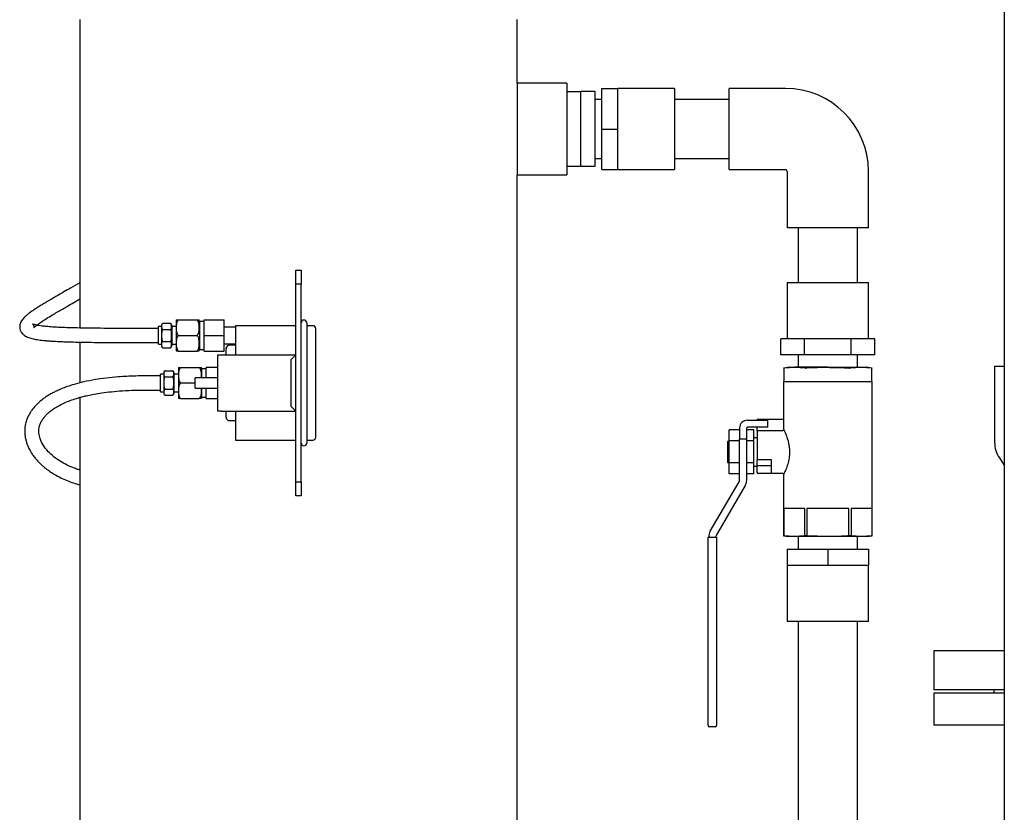
# Model space of a CAD drawing. Units: inches. Extents: x 2 to 196, y 1 to 152.
# Drawn here: x 30 to 47, y 46 to 60 of the extents above; entities that cross this region are included whole.
import ezdxf

# ---------------------------------------------------------------- set-up
doc = ezdxf.new("R2010")
doc.units = ezdxf.units.IN
doc.header["$MEASUREMENT"] = 0

msp = doc.modelspace()

# ---------------------------------------------------------------- linework, layer by layer
at = {"color": 7, "linetype": 'Continuous', "lineweight": 25}
for p, q in [((47.153, 65.942), (47.153, 31.692)), ((30.778, 59.63), (30.778, 54.165)), ((38.528, 58.505), (38.528, 59.63)), ((39.403, 58.505), (38.528, 58.505)), ((38.528, 58.505), (38.528, 56.88)), ((39.403, 58.505), (39.403, 56.88)), ((39.653, 58.35), (39.403, 58.35)), ((39.653, 58.36), (39.903, 58.36)), ((39.653, 58.328), (39.653, 58.36)), ((39.653, 57.723), (39.653, 58.328)), ((39.903, 58.36), (39.903, 58.328)), ((39.903, 58.328), (39.903, 57.723)), ((40.028, 58.411), (40.31, 58.411)), ((40.028, 57.692), (40.028, 58.411)), ((41.31, 58.411), (40.31, 58.411)), ((40.31, 58.052), (40.31, 58.411)), ((41.31, 58.411), (41.31, 56.973)), ((43.278, 58.411), (42.278, 58.411)), ((42.278, 56.973), (42.278, 58.411)), ((40.028, 58.217), (39.903, 58.217)), ((42.278, 58.217), (41.31, 58.217)), ((40.31, 57.692), (40.31, 58.052)), ((39.653, 57.661), (39.653, 57.723)), ((39.903, 57.723), (39.903, 57.661)), ((39.653, 57.056), (39.653, 57.661)), ((39.903, 57.661), (39.903, 57.056)), ((40.028, 56.973), (40.028, 57.692)), ((40.028, 57.692), (40.31, 57.692)), ((40.31, 57.333), (40.31, 57.692)), ((40.31, 56.973), (40.31, 57.333)), ((39.403, 57.035), (39.653, 57.035)), ((39.653, 57.025), (39.653, 57.056)), ((39.903, 57.025), (39.653, 57.025)), ((39.903, 57.167), (40.028, 57.167)), ((39.903, 57.056), (39.903, 57.025)), ((41.31, 57.167), (42.278, 57.167)), ((38.528, 40.442), (38.528, 56.88)), ((38.528, 56.88), (39.403, 56.88)), ((40.028, 56.973), (40.31, 56.973)), ((40.31, 56.973), (41.31, 56.973)), ((42.278, 56.973), (43.278, 56.973)), ((43.309, 56.942), (43.309, 55.942)), ((44.747, 55.942), (44.747, 56.942)), ((44.747, 55.942), (43.309, 55.942)), ((43.503, 55.942), (43.503, 54.974)), ((44.553, 54.974), (44.553, 55.942)), ((34.606, 55.192), (34.7, 55.192)), ((34.606, 54.942), (34.606, 55.192)), ((34.7, 55.192), (34.7, 54.942)), ((34.7, 54.942), (34.606, 54.942)), ((34.606, 51.442), (34.606, 54.942)), ((34.7, 51.442), (34.7, 54.942)), ((43.309, 54.974), (43.309, 53.974)), ((43.309, 54.974), (44.028, 54.974)), ((44.028, 54.974), (44.747, 54.974)), ((44.747, 53.974), (44.747, 54.974)), ((32.25, 54.25), (32.384, 54.25)), ((32.485, 54.289), (32.485, 53.778)), ((32.526, 54.308), (32.856, 54.308)), ((32.897, 54.289), (32.897, 53.778)), ((32.985, 54.283), (32.897, 54.283)), ((32.985, 54.308), (33.335, 54.308)), ((32.985, 54.033), (32.985, 54.308)), ((33.335, 54.033), (33.335, 54.308)), ((34.8, 54.257), (34.8, 52.127)), ((32.172, 54.158), (31.907, 54.158)), ((32.228, 54.19), (32.172, 54.19)), ((32.172, 53.877), (32.172, 54.19)), ((32.228, 54.216), (32.228, 53.85)), ((32.25, 54.142), (32.384, 54.142)), ((32.407, 54.216), (32.407, 53.85)), ((32.485, 54.19), (32.407, 54.19)), ((33.535, 54.183), (33.335, 54.183)), ((34.606, 54.207), (33.535, 54.207)), ((33.535, 54.207), (33.535, 53.692)), ((34.905, 54.207), (34.8, 54.207)), ((34.96, 52.232), (34.96, 54.152)), ((30.778, 53.915), (30.778, 53.193)), ((31.907, 53.908), (32.172, 53.908)), ((32.25, 53.925), (32.384, 53.925)), ((32.526, 54.033), (32.856, 54.033)), ((32.985, 54.033), (33.335, 54.033)), ((32.985, 53.758), (32.985, 54.033)), ((33.335, 53.758), (33.335, 54.033)), ((33.335, 53.883), (33.535, 53.883)), ((43.198, 53.692), (43.198, 53.974)), ((43.405, 53.974), (43.198, 53.974)), ((43.613, 53.974), (43.405, 53.974)), ((43.613, 53.692), (43.613, 53.974)), ((44.028, 53.974), (43.613, 53.974)), ((44.443, 53.974), (44.028, 53.974)), ((44.443, 53.692), (44.443, 53.974)), ((44.65, 53.974), (44.443, 53.974)), ((44.858, 53.974), (44.65, 53.974)), ((44.858, 53.692), (44.858, 53.974)), ((32.172, 53.877), (32.228, 53.877)), ((32.25, 53.817), (32.384, 53.817)), ((32.407, 53.877), (32.485, 53.877)), ((32.526, 53.758), (32.856, 53.758)), ((32.897, 53.783), (32.985, 53.783)), ((32.985, 53.758), (33.335, 53.758)), ((33.37, 53.692), (33.37, 53.797)), ((33.535, 53.86), (33.432, 53.86)), ((33.226, 52.692), (33.226, 53.692)), ((33.226, 53.692), (33.289, 53.692)), ((33.289, 53.692), (34.606, 53.692)), ((34.606, 53.692), (34.516, 53.602)), ((34.516, 53.602), (34.516, 52.782)), ((43.613, 53.692), (43.198, 53.692)), ((43.503, 53.692), (43.503, 53.469)), ((44.443, 53.692), (43.613, 53.692)), ((44.858, 53.692), (44.443, 53.692)), ((44.553, 53.469), (44.553, 53.692)), ((32.268, 53.375), (32.268, 53.009)), ((32.29, 53.409), (32.424, 53.409)), ((32.447, 53.375), (32.447, 53.009)), ((32.525, 53.448), (32.525, 52.937)), ((32.566, 53.467), (32.896, 53.467)), ((32.937, 53.448), (32.937, 53.285)), ((33.02, 53.442), (32.937, 53.442)), ((33.226, 53.467), (33.02, 53.467)), ((33.02, 53.285), (33.02, 53.467)), ((43.35, 53.469), (43.249, 53.457)), ((43.249, 53.457), (43.249, 53.219)), ((43.253, 53.458), (43.441, 53.469)), ((43.35, 53.469), (43.441, 53.469)), ((44.028, 53.469), (43.441, 53.469)), ((43.441, 53.469), (43.629, 53.458)), ((43.651, 53.458), (44.028, 53.469)), ((44.028, 53.469), (44.615, 53.469)), ((44.426, 53.458), (44.615, 53.469)), ((44.615, 53.469), (44.803, 53.458)), ((44.615, 53.469), (44.706, 53.469)), ((44.807, 53.457), (44.706, 53.469)), ((44.807, 53.219), (44.807, 53.457)), ((46.981, 53.489), (46.981, 52.141)), ((46.981, 53.489), (47.153, 53.489)), ((32.212, 53.317), (31.947, 53.317)), ((32.268, 53.348), (32.212, 53.348)), ((32.212, 53.036), (32.212, 53.348)), ((32.29, 53.3), (32.424, 53.3)), ((32.525, 53.348), (32.447, 53.348)), ((32.566, 53.192), (32.825, 53.192)), ((33.226, 53.285), (32.825, 53.285)), ((32.825, 53.192), (32.825, 53.285)), ((32.825, 53.1), (32.825, 53.192)), ((43.245, 53.219), (43.245, 52.366)), ((43.245, 53.219), (43.637, 53.219)), ((43.637, 53.219), (44.419, 53.219)), ((44.419, 53.219), (44.81, 53.219)), ((44.81, 50.482), (44.81, 53.219)), ((31.947, 53.067), (32.212, 53.067)), ((32.212, 53.036), (32.268, 53.036)), ((32.29, 53.084), (32.424, 53.084)), ((32.447, 53.036), (32.525, 53.036)), ((32.825, 53.1), (33.226, 53.1)), ((32.937, 53.1), (32.937, 52.937)), ((33.02, 52.917), (33.02, 53.1)), ((30.778, 52.935), (30.778, 40.442)), ((32.29, 52.976), (32.424, 52.976)), ((32.566, 52.917), (32.896, 52.917)), ((32.937, 52.942), (33.02, 52.942)), ((33.02, 52.917), (33.226, 52.917)), ((33.289, 52.692), (33.226, 52.692)), ((33.289, 52.692), (34.606, 52.692)), ((33.37, 52.587), (33.37, 52.692)), ((33.535, 52.692), (33.535, 52.177)), ((34.516, 52.782), (34.606, 52.692)), ((33.432, 52.525), (33.535, 52.525)), ((42.603, 52.532), (42.965, 52.532)), ((43.223, 52.544), (42.778, 52.544)), ((42.778, 52.532), (42.778, 52.544)), ((42.965, 52.407), (42.965, 52.532)), ((43.223, 52.544), (43.226, 52.544)), ((42.278, 52.164), (42.278, 52.359)), ((42.465, 52.359), (42.278, 52.359)), ((42.465, 52.394), (42.465, 52.34)), ((42.465, 52.34), (42.465, 52.196)), ((42.59, 52.394), (42.59, 52.34)), ((42.715, 52.359), (42.59, 52.359)), ((42.59, 52.34), (42.59, 52.196)), ((42.965, 52.407), (42.603, 52.407)), ((42.715, 52.164), (42.715, 52.359)), ((42.778, 52.344), (42.778, 52.407)), ((43.222, 52.344), (42.778, 52.344)), ((42.778, 52.344), (42.778, 51.831)), ((33.535, 52.177), (34.606, 52.177)), ((34.8, 52.177), (34.905, 52.177)), ((42.278, 52.157), (42.248, 52.157)), ((42.248, 52.157), (42.248, 51.969)), ((42.278, 51.774), (42.278, 52.164)), ((42.465, 52.164), (42.278, 52.164)), ((42.465, 51.469), (42.465, 52.196)), ((42.59, 52.196), (42.465, 52.196)), ((42.59, 52.196), (42.59, 51.469)), ((42.715, 52.164), (42.59, 52.164)), ((42.778, 52.219), (42.715, 52.219)), ((42.715, 51.774), (42.715, 52.164)), ((42.248, 51.969), (42.248, 51.782)), ((42.778, 51.725), (42.778, 51.831)), ((43.028, 51.831), (42.778, 51.831)), ((43.028, 51.725), (43.028, 51.831)), ((47.065, 51.863), (47.147, 51.74)), ((42.248, 51.782), (42.278, 51.782)), ((42.465, 51.774), (42.278, 51.774)), ((42.278, 51.579), (42.278, 51.774)), ((42.715, 51.774), (42.59, 51.774)), ((42.715, 51.579), (42.715, 51.774)), ((42.715, 51.719), (42.778, 51.719)), ((43.028, 51.725), (42.778, 51.725)), ((42.778, 51.608), (42.778, 51.725)), ((43.028, 51.608), (43.028, 51.725)), ((47.147, 51.74), (47.153, 51.731)), ((34.606, 51.442), (34.7, 51.442)), ((34.606, 51.192), (34.606, 51.442)), ((34.7, 51.442), (34.7, 51.192)), ((42.465, 51.579), (42.278, 51.579)), ((42.715, 51.579), (42.59, 51.579)), ((42.778, 51.608), (42.778, 51.594)), ((42.778, 51.594), (43.223, 51.594)), ((43.245, 51.574), (43.245, 50.482)), ((41.946, 50.564), (42.457, 51.438)), ((42.565, 51.375), (42.054, 50.501)), ((34.7, 51.192), (34.606, 51.192)), ((43.618, 50.969), (43.246, 50.969)), ((43.246, 50.969), (43.246, 50.482)), ((43.618, 50.482), (43.618, 50.969)), ((44.4, 50.969), (43.656, 50.969)), ((43.656, 50.969), (43.656, 50.482)), ((44.4, 50.482), (44.4, 50.969)), ((44.81, 50.969), (44.438, 50.969)), ((44.438, 50.969), (44.438, 50.482)), ((44.81, 50.482), (44.81, 50.969)), ((41.908, 47.224), (41.908, 50.457)), ((41.908, 50.457), (41.933, 50.457)), ((41.92, 50.457), (41.92, 50.469)), ((41.933, 50.457), (42.033, 50.457)), ((42.033, 50.457), (42.058, 50.457)), ((42.045, 50.469), (42.045, 50.457)), ((42.058, 50.457), (42.058, 47.224)), ((43.245, 50.482), (43.339, 50.469)), ((43.246, 50.482), (43.245, 50.482)), ((43.432, 50.469), (43.246, 50.482)), ((43.432, 50.469), (43.339, 50.469)), ((43.618, 50.482), (43.432, 50.469)), ((44.028, 50.469), (43.432, 50.469)), ((43.503, 50.469), (43.503, 50.246)), ((43.656, 50.482), (43.618, 50.482)), ((44.028, 50.469), (43.656, 50.482)), ((44.624, 50.469), (44.028, 50.469)), ((44.438, 50.482), (44.4, 50.482)), ((44.624, 50.469), (44.438, 50.482)), ((44.553, 50.246), (44.553, 50.469)), ((44.81, 50.482), (44.624, 50.469)), ((44.716, 50.469), (44.624, 50.469)), ((44.716, 50.469), (44.81, 50.482)), ((44.81, 50.482), (44.81, 50.482)), ((43.309, 50.246), (43.309, 49.964)), ((43.309, 50.246), (44.028, 50.246)), ((44.028, 50.246), (44.028, 49.964)), ((44.028, 50.246), (44.747, 50.246)), ((44.747, 50.246), (44.747, 49.964)), ((43.309, 49.964), (43.309, 48.964)), ((43.309, 49.964), (43.669, 49.964)), ((43.669, 49.964), (44.028, 49.964)), ((44.028, 49.964), (44.387, 49.964)), ((44.387, 49.964), (44.747, 49.964)), ((44.747, 48.964), (44.747, 49.964)), ((44.747, 48.964), (43.309, 48.964)), ((43.503, 48.964), (43.503, 37.451)), ((44.553, 37.451), (44.553, 48.964)), ((45.903, 48.442), (45.903, 47.755)), ((47.153, 48.442), (45.903, 48.442)), ((47.153, 47.755), (45.903, 47.755)), ((45.903, 47.692), (45.903, 47.13)), ((47.153, 47.692), (45.903, 47.692)), ((46.965, 47.755), (46.965, 47.692)), ((41.908, 47.124), (41.908, 47.224)), ((42.033, 47.099), (41.933, 47.099)), ((42.058, 47.224), (42.058, 47.124)), ((47.153, 47.13), (45.903, 47.13))]:
    msp.add_line(p, q, dxfattribs=at)
for centre, radius, start, end in [((43.278, 56.942), 1.469, 360, 90), ((43.278, 56.942), 0.0313, 0, 90), ((32.264, 54.216), 0.0363, 112.7674, 180), ((32.37, 54.216), 0.0363, 0, 67.3941), ((32.552, 54.289), 0.067, 163.2219, 180), ((32.83, 54.289), 0.067, 0, 16.7918), ((34.75, 54.257), 0.05, 0, 180), ((34.905, 54.152), 0.055, 0, 90), ((32.264, 53.85), 0.0363, 180, 247.3941), ((32.37, 53.85), 0.0363, 311.9564, 0), ((32.552, 53.778), 0.067, 180, 196.7918), ((32.83, 53.778), 0.067, 343.2219, 0), ((33.432, 53.797), 0.0625, 90, 180), ((32.304, 53.375), 0.0363, 112.7674, 180), ((32.41, 53.375), 0.0363, 0, 67.3941), ((32.592, 53.448), 0.067, 163.2219, 180), ((32.87, 53.448), 0.067, 0, 16.7918), ((32.304, 53.009), 0.0363, 180, 247.3941), ((32.41, 53.009), 0.0363, 311.9564, 0), ((32.592, 52.937), 0.067, 180, 196.7918), ((32.87, 52.937), 0.067, 343.2219, 0), ((33.432, 52.587), 0.0625, 180, 270), ((42.603, 52.394), 0.138, 90, 180), ((42.603, 52.394), 0.0125, 90, 180), ((34.905, 52.232), 0.055, 270, 0), ((47.481, 52.141), 0.5, 180, 213.6901), ((34.75, 52.127), 0.05, 180, 0), ((42.403, 51.469), 0.0625, 329.6901, 0), ((42.403, 51.469), 0.188, 329.6901, 0), ((42.108, 50.469), 0.188, 149.6901, 180), ((42.108, 50.469), 0.0625, 149.6901, 180), ((41.933, 47.124), 0.025, 180, 270), ((42.033, 47.124), 0.025, 270, 0)]:
    msp.add_arc(centre, radius, start, end, dxfattribs=at)
for points, knots in [([(30.778, 54.969), (30.723, 54.936), (30.625, 54.879), (30.503, 54.808), (30.402, 54.75), (30.311, 54.697), (30.231, 54.65), (30.158, 54.607), (30.092, 54.567), (30.025, 54.525), (29.959, 54.482), (29.9, 54.441), (29.848, 54.401), (29.808, 54.365), (29.777, 54.333), (29.754, 54.302), (29.734, 54.27), (29.719, 54.228), (29.714, 54.178), (29.724, 54.124), (29.754, 54.07), (29.799, 54.031), (29.872, 53.995), (29.954, 53.973), (30.032, 53.959), (30.105, 53.949), (30.165, 53.943), (30.235, 53.937), (30.326, 53.931), (30.432, 53.925), (30.549, 53.921), (30.67, 53.918), (30.815, 53.914), (30.986, 53.912), (31.183, 53.91), (31.405, 53.909), (31.649, 53.908), (31.819, 53.908), (31.907, 53.908)], [0, 0, 0, 0, 0.049238, 0.088159, 0.12299, 0.156607, 0.19233, 0.219978, 0.250128, 0.282855, 0.318166, 0.355644, 0.390739, 0.422223, 0.447916, 0.470578, 0.491453, 0.51262, 0.53412, 0.555047, 0.581872, 0.616043, 0.65518, 0.691599, 0.726121, 0.742841, 0.759208, 0.775725, 0.795683, 0.819705, 0.836778, 0.855423, 0.875646, 0.897426, 0.920778, 0.945698, 0.971971, 1, 1, 1, 1]), ([(31.907, 54.158), (31.839, 54.158), (31.707, 54.158), (31.515, 54.159), (31.306, 54.159), (31.088, 54.161), (30.873, 54.163), (30.692, 54.167), (30.545, 54.171), (30.425, 54.176), (30.313, 54.182), (30.216, 54.189), (30.137, 54.197), (30.083, 54.204), (30.045, 54.211), (30.008, 54.218), (29.975, 54.226), (29.95, 54.235), (29.944, 54.238), (29.946, 54.237), (29.952, 54.229), (29.958, 54.22), (29.962, 54.209), (29.965, 54.199), (29.967, 54.189), (29.968, 54.179), (29.967, 54.172), (29.97, 54.173), (29.982, 54.186), (30.006, 54.207), (30.042, 54.235), (30.101, 54.277), (30.188, 54.333), (30.286, 54.392), (30.382, 54.449), (30.468, 54.499), (30.554, 54.549), (30.65, 54.605), (30.726, 54.648), (30.772, 54.676), (30.778, 54.679)], [0, 0, 0, 0, 0.022893, 0.04432, 0.065218, 0.095152, 0.123119, 0.149245, 0.173524, 0.195971, 0.216574, 0.245703, 0.270162, 0.289954, 0.30588, 0.321211, 0.349193, 0.376412, 0.405359, 0.423978, 0.441088, 0.45429, 0.463675, 0.476001, 0.493283, 0.515547, 0.541397, 0.566028, 0.59585, 0.624385, 0.652953, 0.704214, 0.757562, 0.813378, 0.853695, 0.889382, 0.920684, 0.954678, 0.9946, 1, 1, 1, 1]), ([(32.25, 54.25), (32.247, 54.248), (32.239, 54.243), (32.227, 54.222), (32.228, 54.196), (32.23, 54.168), (32.234, 54.151), (32.247, 54.144), (32.25, 54.142)], [0, 0, 0, 0, 0.063987, 0.169041, 0.566157, 0.746372, 0.928436, 1, 1, 1, 1]), ([(32.384, 54.142), (32.388, 54.143), (32.396, 54.148), (32.408, 54.169), (32.407, 54.195), (32.405, 54.223), (32.4, 54.241), (32.388, 54.248), (32.384, 54.25)], [0, 0, 0, 0, 0.063987, 0.169041, 0.566157, 0.746372, 0.928436, 1, 1, 1, 1]), ([(32.488, 54.308), (32.488, 54.308), (32.487, 54.308), (32.489, 54.308), (32.506, 54.308), (32.522, 54.308), (32.526, 54.308)], [0, 0, 0, 0, 0.000031, 0.598703, 0.901191, 1, 1, 1, 1]), ([(32.526, 54.308), (32.52, 54.303), (32.505, 54.288), (32.491, 54.247), (32.487, 54.192), (32.487, 54.133), (32.494, 54.085), (32.506, 54.052), (32.521, 54.039), (32.526, 54.033)], [0, 0, 0, 0, 0.07795, 0.203542, 0.42769, 0.656641, 0.806363, 0.928175, 1, 1, 1, 1]), ([(32.856, 54.033), (32.862, 54.039), (32.877, 54.054), (32.891, 54.095), (32.895, 54.15), (32.895, 54.209), (32.888, 54.257), (32.876, 54.289), (32.861, 54.303), (32.856, 54.308)], [0, 0, 0, 0, 0.07795, 0.203542, 0.42769, 0.656641, 0.806363, 0.928175, 1, 1, 1, 1]), ([(32.856, 54.308), (32.86, 54.308), (32.872, 54.308), (32.891, 54.308), (32.893, 54.308), (32.895, 54.308), (32.894, 54.308), (32.894, 54.308)], [0, 0, 0, 0, 0.101125, 0.299067, 0.869154, 0.999493, 1, 1, 1, 1]), ([(32.25, 54.142), (32.25, 54.141), (32.246, 54.137), (32.238, 54.126), (32.228, 54.09), (32.229, 54.033), (32.228, 53.977), (32.238, 53.942), (32.245, 53.931), (32.249, 53.926), (32.25, 53.925)], [0, 0, 0, 0, 0.012131, 0.072024, 0.184612, 0.499934, 0.821364, 0.918227, 0.975866, 1, 1, 1, 1]), ([(32.384, 53.925), (32.385, 53.926), (32.389, 53.929), (32.397, 53.941), (32.407, 53.977), (32.406, 54.034), (32.407, 54.09), (32.397, 54.124), (32.39, 54.136), (32.386, 54.14), (32.384, 54.142)], [0, 0, 0, 0, 0.0121314, 0.0720242, 0.1846123, 0.4999342, 0.821364, 0.9182274, 0.9758663, 1, 1, 1, 1]), ([(32.25, 53.925), (32.247, 53.923), (32.239, 53.919), (32.227, 53.898), (32.228, 53.872), (32.23, 53.843), (32.234, 53.826), (32.247, 53.819), (32.25, 53.817)], [0, 0, 0, 0, 0.063987, 0.169041, 0.566157, 0.746372, 0.928436, 1, 1, 1, 1]), ([(32.384, 53.817), (32.388, 53.819), (32.396, 53.824), (32.408, 53.845), (32.407, 53.87), (32.405, 53.899), (32.4, 53.916), (32.388, 53.923), (32.384, 53.925)], [0, 0, 0, 0, 0.063987, 0.169041, 0.566157, 0.746372, 0.928436, 1, 1, 1, 1]), ([(32.526, 54.033), (32.52, 54.028), (32.505, 54.013), (32.491, 53.972), (32.487, 53.917), (32.487, 53.858), (32.494, 53.81), (32.506, 53.777), (32.521, 53.764), (32.526, 53.758)], [0, 0, 0, 0, 0.07795, 0.203542, 0.42769, 0.656641, 0.806363, 0.928175, 1, 1, 1, 1]), ([(32.856, 53.758), (32.862, 53.764), (32.877, 53.779), (32.891, 53.82), (32.895, 53.875), (32.895, 53.934), (32.888, 53.982), (32.876, 54.014), (32.861, 54.028), (32.856, 54.033)], [0, 0, 0, 0, 0.07795, 0.203542, 0.42769, 0.656641, 0.806363, 0.928175, 1, 1, 1, 1]), ([(32.526, 53.758), (32.522, 53.758), (32.51, 53.758), (32.491, 53.758), (32.489, 53.758), (32.487, 53.758), (32.488, 53.758), (32.488, 53.758)], [0, 0, 0, 0, 0.101125, 0.299067, 0.869154, 0.999493, 1, 1, 1, 1]), ([(32.894, 53.758), (32.894, 53.758), (32.895, 53.758), (32.893, 53.758), (32.876, 53.758), (32.86, 53.758), (32.856, 53.758)], [0, 0, 0, 0, 0.000031, 0.598703, 0.901191, 1, 1, 1, 1]), ([(32.29, 53.409), (32.287, 53.407), (32.279, 53.402), (32.267, 53.381), (32.268, 53.355), (32.27, 53.327), (32.274, 53.31), (32.287, 53.302), (32.29, 53.3)], [0, 0, 0, 0, 0.063987, 0.169041, 0.566157, 0.746372, 0.928436, 1, 1, 1, 1]), ([(32.424, 53.3), (32.428, 53.302), (32.436, 53.307), (32.448, 53.328), (32.447, 53.354), (32.445, 53.382), (32.44, 53.399), (32.428, 53.407), (32.424, 53.409)], [0, 0, 0, 0, 0.063987, 0.169041, 0.566157, 0.746372, 0.928436, 1, 1, 1, 1]), ([(32.528, 53.467), (32.528, 53.467), (32.527, 53.467), (32.529, 53.467), (32.546, 53.467), (32.562, 53.467), (32.566, 53.467)], [0, 0, 0, 0, 0.000031, 0.598703, 0.901191, 1, 1, 1, 1]), ([(32.566, 53.467), (32.56, 53.462), (32.545, 53.447), (32.531, 53.406), (32.527, 53.35), (32.527, 53.292), (32.534, 53.244), (32.546, 53.211), (32.561, 53.197), (32.566, 53.192)], [0, 0, 0, 0, 0.07795, 0.203542, 0.42769, 0.656641, 0.806363, 0.928175, 1, 1, 1, 1]), ([(32.931, 53.285), (32.932, 53.293), (32.936, 53.323), (32.934, 53.368), (32.928, 53.415), (32.916, 53.448), (32.901, 53.462), (32.896, 53.467)], [0, 0, 0, 0, 0.127277, 0.476407, 0.70472, 0.890473, 1, 1, 1, 1]), ([(32.896, 53.467), (32.9, 53.467), (32.912, 53.467), (32.931, 53.467), (32.933, 53.467), (32.935, 53.467), (32.934, 53.467), (32.934, 53.467)], [0, 0, 0, 0, 0.101125, 0.299067, 0.869154, 0.999493, 1, 1, 1, 1]), ([(43.25, 53.457), (43.25, 53.457), (43.249, 53.457), (43.251, 53.457), (43.252, 53.458), (43.253, 53.458)], [0, 0, 0, 0, 0.281803, 0.921137, 1, 1, 1, 1]), ([(43.629, 53.458), (43.631, 53.457), (43.634, 53.457), (43.642, 53.457), (43.648, 53.457), (43.651, 53.458), (43.651, 53.458)], [0, 0, 0, 0, 0.320337, 0.640703, 0.960547, 1, 1, 1, 1]), ([(44.028, 53.469), (44.126, 53.468), (44.251, 53.466), (44.377, 53.459), (44.405, 53.458)], [0, 0, 0, 0, 0.778416, 1, 1, 1, 1]), ([(44.405, 53.458), (44.408, 53.457), (44.413, 53.457), (44.421, 53.457), (44.425, 53.457), (44.426, 53.458), (44.426, 53.458)], [0, 0, 0, 0, 0.320337, 0.640703, 0.960547, 1, 1, 1, 1]), ([(44.803, 53.458), (44.804, 53.457), (44.806, 53.457), (44.806, 53.457), (44.806, 53.457)], [0, 0, 0, 0, 0.641029, 1, 1, 1, 1]), ([(31.947, 53.317), (31.888, 53.317), (31.776, 53.316), (31.612, 53.31), (31.435, 53.299), (31.248, 53.28), (31.041, 53.251), (30.852, 53.214), (30.686, 53.17), (30.557, 53.129), (30.459, 53.091), (30.38, 53.056), (30.312, 53.023), (30.249, 52.988), (30.188, 52.95), (30.111, 52.896), (30.034, 52.83), (29.968, 52.759), (29.923, 52.7), (29.889, 52.646), (29.859, 52.591), (29.838, 52.538), (29.823, 52.487), (29.812, 52.437), (29.805, 52.379), (29.804, 52.314), (29.811, 52.245), (29.824, 52.18), (29.84, 52.124), (29.856, 52.081), (29.872, 52.045), (29.889, 52.01), (29.913, 51.968), (29.945, 51.917), (29.987, 51.861), (30.032, 51.81), (30.076, 51.765), (30.117, 51.727), (30.155, 51.695), (30.204, 51.657), (30.271, 51.609), (30.362, 51.553), (30.467, 51.5), (30.581, 51.451), (30.684, 51.415), (30.752, 51.396), (30.778, 51.389)], [0, 0, 0, 0, 0.0189839, 0.0363678, 0.0532112, 0.0775176, 0.1000482, 0.1272939, 0.1514298, 0.172401, 0.1902349, 0.2049576, 0.2188815, 0.2336064, 0.2491358, 0.2654644, 0.2992054, 0.3268472, 0.3471464, 0.3658767, 0.3863574, 0.408592, 0.42389, 0.4421508, 0.4635598, 0.4881091, 0.5157804, 0.5435915, 0.5656001, 0.5834864, 0.5976499, 0.6127482, 0.6301506, 0.6556869, 0.6841618, 0.7105581, 0.7340125, 0.7545299, 0.7721152, 0.7889973, 0.8221507, 0.8592393, 0.8996478, 0.9389905, 0.9764072, 1, 1, 1, 1]), ([(32.29, 53.3), (32.29, 53.3), (32.286, 53.296), (32.278, 53.284), (32.268, 53.249), (32.269, 53.192), (32.268, 53.136), (32.278, 53.101), (32.285, 53.089), (32.289, 53.085), (32.29, 53.084)], [0, 0, 0, 0, 0.012131, 0.072024, 0.184612, 0.499934, 0.821364, 0.918227, 0.975866, 1, 1, 1, 1]), ([(32.424, 53.084), (32.425, 53.085), (32.429, 53.088), (32.437, 53.1), (32.447, 53.136), (32.446, 53.193), (32.447, 53.248), (32.437, 53.283), (32.43, 53.295), (32.426, 53.299), (32.424, 53.3)], [0, 0, 0, 0, 0.0121314, 0.0720242, 0.1846123, 0.4999342, 0.821364, 0.9182274, 0.9758663, 1, 1, 1, 1]), ([(32.566, 53.192), (32.56, 53.187), (32.545, 53.172), (32.531, 53.131), (32.527, 53.075), (32.527, 53.017), (32.534, 52.969), (32.546, 52.936), (32.561, 52.922), (32.566, 52.917)], [0, 0, 0, 0, 0.07795, 0.203542, 0.42769, 0.656641, 0.806363, 0.928175, 1, 1, 1, 1]), ([(30.778, 51.649), (30.777, 51.649), (30.751, 51.657), (30.675, 51.683), (30.556, 51.733), (30.43, 51.803), (30.314, 51.884), (30.212, 51.978), (30.128, 52.086), (30.075, 52.198), (30.051, 52.313), (30.057, 52.4), (30.077, 52.462), (30.09, 52.492), (30.106, 52.521), (30.124, 52.55), (30.146, 52.581), (30.177, 52.617), (30.221, 52.661), (30.278, 52.709), (30.351, 52.758), (30.435, 52.806), (30.531, 52.851), (30.635, 52.891), (30.733, 52.923), (30.821, 52.947), (30.903, 52.968), (31.008, 52.99), (31.139, 53.013), (31.299, 53.034), (31.489, 53.052), (31.708, 53.065), (31.864, 53.066), (31.947, 53.067)], [0, 0, 0, 0, 0.0012749, 0.0274979, 0.0885287, 0.1474965, 0.2056117, 0.2766589, 0.3475389, 0.4292748, 0.4947714, 0.5754258, 0.5953045, 0.6138473, 0.6310451, 0.6469063, 0.6631919, 0.6828892, 0.706341, 0.7327957, 0.7576138, 0.7828338, 0.8053943, 0.8270209, 0.8478419, 0.8582542, 0.870815, 0.8859197, 0.9035779, 0.9238052, 0.9466173, 0.971938, 1, 1, 1, 1]), ([(32.29, 53.084), (32.287, 53.082), (32.279, 53.077), (32.267, 53.056), (32.268, 53.03), (32.27, 53.002), (32.274, 52.985), (32.287, 52.978), (32.29, 52.976)], [0, 0, 0, 0, 0.063987, 0.169041, 0.566157, 0.746372, 0.928436, 1, 1, 1, 1]), ([(32.424, 52.976), (32.428, 52.977), (32.436, 52.982), (32.448, 53.003), (32.447, 53.029), (32.445, 53.057), (32.44, 53.075), (32.428, 53.082), (32.424, 53.084)], [0, 0, 0, 0, 0.063987, 0.169041, 0.566157, 0.746372, 0.928436, 1, 1, 1, 1]), ([(32.896, 52.917), (32.902, 52.923), (32.917, 52.938), (32.931, 52.979), (32.936, 53.034), (32.934, 53.078), (32.933, 53.1)], [0, 0, 0, 0, 0.118971, 0.310653, 0.652756, 1, 1, 1, 1]), ([(32.566, 52.917), (32.562, 52.917), (32.55, 52.917), (32.531, 52.917), (32.529, 52.917), (32.527, 52.917), (32.528, 52.917), (32.528, 52.917)], [0, 0, 0, 0, 0.101125, 0.299067, 0.869154, 0.999493, 1, 1, 1, 1]), ([(32.934, 52.917), (32.934, 52.917), (32.935, 52.917), (32.933, 52.917), (32.916, 52.917), (32.9, 52.917), (32.896, 52.917)], [0, 0, 0, 0, 0.000031, 0.598703, 0.901191, 1, 1, 1, 1]), ([(43.245, 52.557), (43.245, 52.555), (43.243, 52.552), (43.239, 52.548), (43.232, 52.545), (43.228, 52.544), (43.226, 52.544)], [0, 0, 0, 0, 0.218949, 0.541531, 0.77024, 1, 1, 1, 1]), ([(43.24, 52.354), (43.24, 52.354), (43.238, 52.351), (43.232, 52.347), (43.226, 52.344), (43.223, 52.344), (43.222, 52.344)], [0, 0, 0, 0, 0.0818, 0.507177, 0.963854, 1, 1, 1, 1]), ([(43.247, 52.366), (43.246, 52.367), (43.245, 52.371), (43.258, 52.344), (43.285, 52.282), (43.314, 52.2), (43.334, 52.118), (43.348, 52.031), (43.35, 51.922), (43.332, 51.802), (43.301, 51.697), (43.272, 51.628), (43.255, 51.59), (43.246, 51.571), (43.247, 51.573), (43.248, 51.574)], [0, 0, 0, 0, 0.024223, 0.118309, 0.214988, 0.321835, 0.37798, 0.43598, 0.540287, 0.633934, 0.732121, 0.841209, 0.895354, 0.951469, 1, 1, 1, 1]), ([(43.223, 51.594), (43.224, 51.594), (43.228, 51.594), (43.234, 51.591), (43.238, 51.587), (43.239, 51.585)], [0, 0, 0, 0, 0.174363, 0.641044, 1, 1, 1, 1]), ([(44.4, 50.482), (44.369, 50.48), (44.245, 50.472), (44.121, 50.471), (44.028, 50.469)], [0, 0, 0, 0, 0.250369, 1, 1, 1, 1])]:
    msp.add_open_spline(points, degree=3, knots=knots, dxfattribs=at)

doc.saveas('drawing.dxf')
